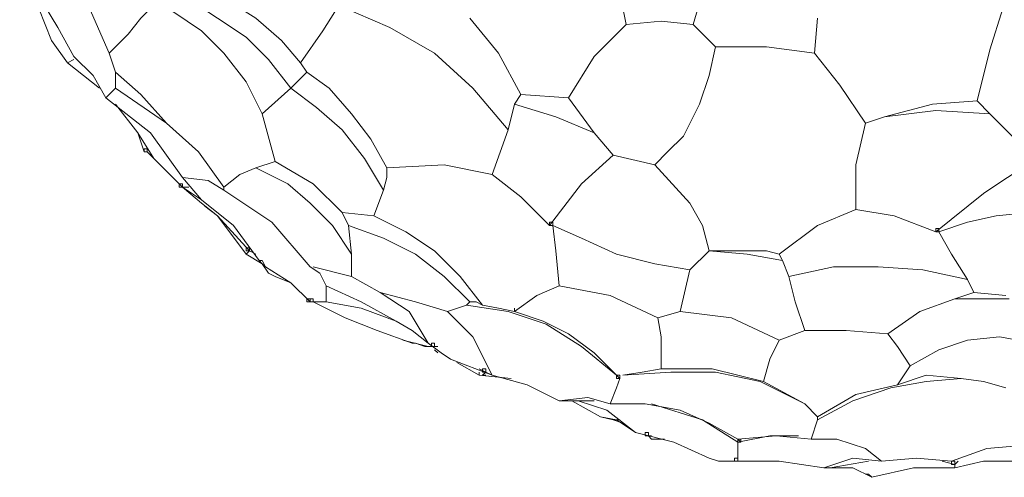
# Model space of a CAD drawing. Units: inches. Extents: x -97 to 255, y -2071 to 181.
# Drawn here: x -70 to 103, y -2071 to -1991 of the extents above; entities that cross this region are included whole.
import ezdxf

# ---------------------------------------------------------------- set-up
doc = ezdxf.new("R2010")
doc.units = ezdxf.units.IN
doc.header["$MEASUREMENT"] = 0
doc.layers.add('Livello 1', color=7, linetype='Continuous')

msp = doc.modelspace()

# ---------------------------------------------------------------- linework, layer by layer
at = {"layer": 'Livello 1', "color": 178, "lineweight": 9, "true_color": 0x040404}
for points in [[(-54.2, -1996.58), (-58.12, -1987.59), (-63.75, -1979.73)], [(-64.31, -1994.32), (-66.55, -1988.72), (-69.92, -1983.1)], [(36.78, -1991.52), (35.11, -1983.1)], [(-20.5, -1998.26), (-23.87, -1994.32), (-28.37, -1990.39), (-32.86, -1987.59), (-37.92, -1985.34)], [(-60.38, -1997.14), (-63.19, -1992.08), (-66.55, -1986.46)], [(-27.23, -2007.25), (-30.05, -2001.63), (-33.98, -1996.58), (-37.92, -1992.64), (-42.97, -1989.26), (-40.16, -1987.02)], [(-22.18, -2002.74), (-26.11, -1997.7), (-30.05, -1993.77), (-35.11, -1990.39), (-40.16, -1987.02)], [(50.26, -1985.91), (48.59, -1991.52), (52.52, -1995.45)], [(-54.2, -1996.58), (-50.83, -1993.21), (-48.58, -1990.39), (-46.9, -1988.72), (-46.33, -1987.59)], [(-20.5, -1998.26), (-16.57, -1992.64), (-13.77, -1988.16)], [(16.01, -2010.06), (9.83, -2002.74), (3.09, -1996.58), (-4.77, -1992.08), (-13.77, -1988.16)], [(103.06, -1988.72), (100.81, -1996.01), (98.57, -2004.98)], [(18.25, -2003.88), (14.32, -1996.58), (9.27, -1990.39)], [(69.93, -1996.58), (70.49, -1990.39)], [(36.78, -1991.52), (31.17, -1997.14), (26.68, -2004.44)], [(48.59, -1991.52), (42.97, -1990.96), (36.78, -1991.52)], [(-61.51, -1998.26), (-64.31, -1994.32)], [(41.85, -2016.23), (44.09, -2013.98), (46.9, -2011.18), (49.71, -2005.55), (51.38, -2000.5), (52.52, -1995.45)], [(69.93, -1996.58), (61.5, -1995.45), (52.52, -1995.45)], [(-54.76, -2004.44), (-57.01, -2000.5), (-60.38, -1997.14)], [(-53.07, -1999.93), (-54.2, -1996.58)], [(78.91, -2008.93), (74.42, -2002.2), (69.93, -1996.58)], [(-61.51, -1998.26), (-60.38, -1997.7)], [(-55.88, -2002.74), (-61.51, -1998.26)], [(-19.37, -1999.93), (-20.5, -1998.26)], [(-53.07, -1999.93), (-53.07, -2002.74), (-44.09, -2008.93)], [(-53.07, -1999.93), (-48.58, -2003.88), (-44.09, -2008.93)], [(-22.18, -2002.74), (-19.37, -1999.93)], [(-5.34, -2016.79), (-8.14, -2011.74), (-11.51, -2007.25), (-15.44, -2002.74), (-19.37, -1999.93)], [(-54.76, -2004.44), (-53.07, -2002.74)], [(-22.18, -2002.74), (-27.23, -2007.25), (-24.99, -2015.68)], [(-5.89, -2020.73), (-9.26, -2015.11), (-13.2, -2010.06), (-17.69, -2006.12), (-22.18, -2002.74)], [(-41.28, -2018.46), (-46.9, -2010.61), (-54.76, -2004.44)], [(17.13, -2005.55), (18.25, -2003.88)], [(26.68, -2004.44), (18.25, -2003.88)], [(31.17, -2010.61), (26.68, -2004.44)], [(-49.14, -2010.61), (-53.07, -2005.55)], [(17.13, -2005.55), (16.01, -2010.06)], [(31.17, -2010.61), (24.43, -2007.8), (17.13, -2005.55)], [(82.28, -2007.8), (90.71, -2005.55), (98.57, -2004.98)], [(98.57, -2004.98), (100.81, -2007.25)], [(82.28, -2007.8), (78.91, -2008.93)], [(100.81, -2007.25), (91.28, -2006.69), (82.28, -2007.8)], [(100.81, -2007.25), (104.74, -2011.18), (107.55, -2015.68)], [(-33.98, -2020.17), (-38.47, -2013.98), (-44.09, -2008.93)], [(77.23, -2024.09), (77.23, -2016.23), (78.91, -2008.93)], [(-46.33, -2015.11), (-49.14, -2010.61)], [(-48.02, -2013.98), (-49.14, -2010.61)], [(13.2, -2017.93), (16.01, -2010.06)], [(31.17, -2010.61), (34.54, -2014.54), (41.85, -2016.23)], [(-47.46, -2013.98), (-47.46, -2013.42), (-48.02, -2013.42), (-48.02, -2013.98), (-47.46, -2013.98)], [(-47.46, -2013.98), (-46.33, -2015.11)], [(-47.46, -2013.98), (-47.46, -2013.98)], [(-47.46, -2013.98), (-47.46, -2013.98)], [(-47.46, -2013.98), (-47.46, -2013.98)], [(-47.46, -2013.98), (-47.46, -2013.98)], [(23.31, -2026.9), (28.92, -2019.6), (34.54, -2014.54)], [(-41.28, -2020.17), (-46.33, -2015.11)], [(-28.37, -2016.79), (-24.99, -2015.68)], [(-24.99, -2015.68), (-18.25, -2019.6), (-13.2, -2024.65)], [(13.2, -2017.93), (4.77, -2016.23), (-5.34, -2016.79)], [(51.38, -2031.39), (50.26, -2026.9), (48.02, -2022.97), (41.85, -2016.23)], [(-41.28, -2018.46), (-36.78, -2019.03), (-33.98, -2020.73)], [(-37.92, -2022.42), (-41.28, -2018.46)], [(-33.98, -2020.17), (-31.17, -2017.93), (-28.37, -2016.79)], [(-11.51, -2031.95), (-14.89, -2026.9), (-18.82, -2022.97), (-22.75, -2019.6), (-28.37, -2016.79)], [(-5.34, -2016.79), (-5.34, -2018.46), (-5.89, -2020.73)], [(23.31, -2026.9), (18.25, -2021.85), (13.2, -2017.93)], [(107.55, -2016.79), (107, -2016.79), (106.43, -2017.36), (104.74, -2017.93), (103.06, -2019.03), (99.69, -2021.28), (91.28, -2028.03)], [(-41.28, -2020.17), (-41.28, -2019.6), (-41.84, -2019.6), (-41.84, -2020.17), (-41.28, -2020.17)], [(-41.28, -2020.17), (-40.16, -2020.17)], [(-37.92, -2022.42), (-41.28, -2020.17)], [(-30.05, -2031.95), (-35.11, -2025.22), (-37.92, -2022.97), (-41.28, -2020.17)], [(-41.28, -2020.17), (-41.28, -2020.17)], [(-41.28, -2020.17), (-41.28, -2020.17)], [(-41.28, -2020.17), (-41.28, -2020.17)], [(-41.28, -2020.17), (-41.28, -2020.17)], [(-33.98, -2020.73), (-33.98, -2020.17)], [(-18.82, -2034.21), (-25.56, -2026.35), (-33.98, -2020.73)], [(-7.58, -2025.22), (-5.89, -2020.73)], [(-27.8, -2033.08), (-32.3, -2026.9), (-37.92, -2022.42)], [(-29.49, -2031.39), (-35.11, -2025.22), (-37.35, -2023.54)], [(-7.58, -2025.22), (-13.2, -2024.65), (-12.08, -2026.9)], [(-7.58, -2025.22), (-1.96, -2028.03), (3.09, -2031.39), (7.58, -2035.9), (11.51, -2040.94)], [(63.74, -2031.95), (70.49, -2026.9), (77.23, -2024.09)], [(91.28, -2028.03), (83.97, -2025.22), (77.23, -2024.09)], [(113.17, -2024.09), (101.93, -2025.22), (96.88, -2026.35), (91.83, -2028.03)], [(9.27, -2040.38), (4.77, -2035.9), (-0.28, -2031.95), (-5.89, -2029.14), (-12.08, -2026.9)], [(-12.08, -2026.9), (-11.51, -2031.95), (-11.51, -2035.9), (-6.46, -2038.7)], [(23.87, -2026.9), (23.87, -2026.35), (23.31, -2026.35), (23.31, -2026.9), (23.87, -2026.9)], [(23.87, -2026.9), (23.87, -2026.9)], [(23.87, -2026.9), (23.87, -2026.9)], [(23.87, -2026.9), (23.87, -2026.9)], [(23.87, -2026.9), (23.87, -2026.9)], [(48.02, -2034.76), (41.85, -2033.65), (35.11, -2031.95), (28.92, -2029.14), (23.87, -2026.9)], [(24.99, -2037.57), (24.43, -2031.39), (23.87, -2026.9)], [(91.83, -2028.03), (91.83, -2027.46), (91.28, -2027.46), (91.28, -2028.03), (91.83, -2028.03)], [(91.83, -2028.03), (91.83, -2028.03)], [(91.83, -2028.03), (91.83, -2028.03)], [(91.83, -2028.03), (91.83, -2028.03)], [(91.83, -2028.03), (91.83, -2028.03)], [(91.83, -2028.03), (94.07, -2031.95), (96.88, -2036.46)], [(-29.49, -2031.39), (-29.49, -2030.84), (-30.05, -2030.84), (-30.05, -2031.39), (-29.49, -2031.39)], [(-29.49, -2031.39), (-30.05, -2031.95)], [(-30.05, -2031.95), (-27.23, -2033.65), (-26.11, -2035.33)], [(-28.37, -2031.95), (-29.49, -2031.39)], [(-29.49, -2031.39), (-28.37, -2031.95)], [(-29.49, -2031.39), (-29.49, -2031.39)], [(-29.49, -2031.39), (-29.49, -2031.39)], [(-29.49, -2031.39), (-29.49, -2031.39)], [(-29.49, -2031.39), (-29.49, -2031.39)], [(51.38, -2031.39), (48.02, -2034.76), (46.33, -2042.08)], [(51.38, -2031.39), (58.69, -2031.39), (61.5, -2031.39), (63.74, -2031.95)], [(64.31, -2033.08), (58.12, -2031.95), (51.38, -2031.39)], [(64.31, -2033.08), (63.74, -2031.95)], [(-27.8, -2033.08), (-27.23, -2033.65), (-26.68, -2034.21)], [(-27.8, -2033.08), (-27.23, -2033.08), (-26.68, -2034.21)], [(65.43, -2035.9), (64.31, -2033.08)], [(-18.82, -2040.38), (-22.18, -2037), (-26.68, -2034.21)], [(-22.18, -2037), (-24.99, -2035.9), (-26.11, -2035.33)], [(-16.01, -2037.57), (-17.13, -2035.33), (-18.82, -2034.21)], [(-18.25, -2034.21), (-11.51, -2035.9)], [(96.88, -2036.46), (89.02, -2034.76), (81.16, -2034.21), (73.29, -2034.21), (65.43, -2035.9)], [(68.24, -2045.43), (66.56, -2040.38), (65.43, -2035.9)], [(96.88, -2036.46), (98, -2038.7), (103.62, -2039.26)], [(-16.01, -2040.38), (-16.01, -2038.7), (-16.01, -2037.57)], [(-16.01, -2037.57), (-9.83, -2040.38), (-3.65, -2043.75)], [(5.34, -2042.08), (-0.28, -2040.38), (-6.46, -2038.7)], [(1.97, -2047.67), (-1.4, -2042.08), (-6.46, -2038.7)], [(24.99, -2037.57), (21.06, -2039.26), (17.13, -2042.08)], [(42.4, -2043.18), (33.98, -2039.26), (24.99, -2037.57)], [(94.64, -2039.83), (98, -2038.7)], [(-18.82, -2040.38), (-18.82, -2039.83), (-19.37, -2039.83), (-19.37, -2040.38), (-18.82, -2040.38)], [(-18.25, -2040.38), (-18.25, -2039.83), (-18.82, -2039.83), (-18.82, -2040.38), (-18.25, -2040.38)], [(-18.25, -2040.38), (-18.25, -2039.83), (-18.82, -2039.83), (-18.82, -2040.38), (-18.25, -2040.38)], [(-18.82, -2040.38), (-18.82, -2040.38)], [(-18.82, -2040.38), (-18.82, -2040.38)], [(-18.82, -2040.38), (-18.82, -2040.38)], [(-18.82, -2040.38), (-18.82, -2040.38)], [(-18.25, -2040.38), (-18.25, -2040.38)], [(-18.25, -2040.38), (-18.25, -2040.38)], [(-18.25, -2040.38), (-18.25, -2040.38)], [(-18.25, -2040.38), (-18.25, -2040.38)], [(-18.25, -2040.38), (-18.25, -2040.38)], [(-18.25, -2040.38), (-18.25, -2040.38)], [(-18.25, -2040.38), (-18.25, -2040.38)], [(-18.25, -2040.38), (-18.25, -2040.38)], [(-18.25, -2040.38), (-17.13, -2040.38), (-16.01, -2040.38)], [(-12.63, -2043.18), (-18.25, -2040.38)], [(-3.65, -2043.75), (-9.83, -2041.51), (-16.01, -2040.38)], [(8.71, -2040.94), (5.34, -2042.08)], [(8.71, -2040.94), (9.27, -2040.38)], [(35.11, -2053.29), (28.92, -2048.23), (22.74, -2044.32), (16.01, -2042.08), (8.71, -2040.94)], [(11.51, -2040.94), (10.39, -2040.38), (9.27, -2040.38)], [(17.13, -2042.08), (14.32, -2041.51), (11.51, -2040.94)], [(94.64, -2039.83), (88.46, -2042.08), (82.84, -2046)], [(104.18, -2039.83), (94.64, -2039.83)], [(13.2, -2053.29), (9.83, -2046.56), (5.34, -2042.08)], [(17.13, -2042.08), (22.19, -2043.75), (26.68, -2046), (31.17, -2049.37), (35.11, -2053.29)], [(42.4, -2043.18), (46.33, -2042.08)], [(63.74, -2047.13), (55.32, -2043.18), (46.33, -2042.08)], [(-0.84, -2047.67), (-7.03, -2045.43), (-12.63, -2043.18)], [(1.97, -2047.67), (-0.84, -2045.43), (-3.65, -2043.75)], [(42.97, -2052.18), (42.97, -2046.56), (42.4, -2043.18)], [(68.24, -2045.43), (63.74, -2047.13)], [(82.84, -2046), (75.54, -2045.43), (68.24, -2045.43)], [(86.77, -2051.62), (84.53, -2048.23), (82.84, -2046)], [(1.97, -2048.23), (-2.52, -2047.13)], [(-0.84, -2047.67), (-0.28, -2047.67)], [(-0.28, -2047.67), (1.4, -2048.23), (3.09, -2048.23), (3.65, -2048.23)], [(5.9, -2050.48), (4.22, -2049.37), (1.97, -2047.67)], [(3.09, -2048.23), (3.09, -2047.67), (2.53, -2047.67), (2.53, -2048.23), (3.09, -2048.23)], [(60.94, -2054.42), (62.07, -2050.48), (63.74, -2047.13)], [(108.68, -2047.67), (102.5, -2046.56), (96.88, -2047.13), (91.83, -2048.8), (86.77, -2051.62)], [(3.09, -2048.23), (3.09, -2048.23)], [(3.09, -2048.23), (3.09, -2048.23)], [(3.09, -2048.23), (3.09, -2048.23)], [(3.09, -2048.23), (3.09, -2048.23)], [(3.65, -2049.37), (3.09, -2048.8)], [(24.99, -2057.8), (19.38, -2054.99), (13.2, -2053.29), (5.9, -2050.48)], [(16.57, -2053.86), (10.95, -2053.29), (7.02, -2051.05)], [(12.08, -2052.74), (10.95, -2052.18)], [(12.08, -2052.74), (10.95, -2052.18)], [(12.08, -2052.74), (12.08, -2052.18), (11.51, -2052.18), (11.51, -2052.74), (12.08, -2052.74)], [(11.51, -2053.29), (12.08, -2052.74)], [(13.2, -2053.29), (12.08, -2052.74)], [(12.08, -2052.74), (12.08, -2052.74)], [(12.08, -2052.74), (12.08, -2052.74)], [(12.08, -2052.74), (12.08, -2052.74)], [(12.08, -2052.74), (12.08, -2052.74)], [(36.23, -2053.29), (39.59, -2052.74), (42.97, -2052.18)], [(68.24, -2058.36), (60.38, -2054.42), (52.52, -2052.74), (44.66, -2052.74), (36.23, -2053.29)], [(42.97, -2052.18), (51.95, -2052.18), (60.94, -2054.42)], [(86.77, -2051.62), (84.53, -2054.99)], [(12.08, -2053.29), (11.51, -2053.29)], [(33.98, -2058.36), (35.11, -2055.54), (35.66, -2053.86)], [(35.66, -2053.86), (35.66, -2053.29), (35.11, -2053.29), (35.11, -2053.86), (35.66, -2053.86)], [(35.66, -2053.86), (35.11, -2053.29)], [(35.66, -2053.86), (35.66, -2053.86)], [(35.66, -2053.86), (35.66, -2053.86)], [(35.66, -2053.86), (35.66, -2053.86)], [(35.66, -2053.86), (35.66, -2053.86)], [(68.24, -2058.36), (60.94, -2054.42)], [(95.76, -2053.86), (89.58, -2054.42), (83.4, -2055.54), (76.66, -2057.8), (70.49, -2061.15)], [(95.76, -2053.86), (89.58, -2053.29), (84.53, -2054.99)], [(103.62, -2055.54), (99.69, -2054.42), (95.76, -2053.86)], [(84.53, -2054.99), (77.23, -2056.67), (70.49, -2060.61)], [(24.99, -2057.8), (30.05, -2057.23), (33.98, -2058.36)], [(28.37, -2057.8), (24.99, -2057.8)], [(32.29, -2060.61), (27.24, -2057.8)], [(31.17, -2057.8), (28.37, -2057.8)], [(38.47, -2063.41), (33.42, -2059.48), (28.37, -2057.8)], [(56.45, -2064.53), (51.38, -2061.72), (46.33, -2059.48), (40.16, -2058.36), (33.98, -2058.36)], [(56.45, -2065.1), (50.26, -2061.15), (41.28, -2058.36)], [(70.49, -2060.61), (68.24, -2058.36)], [(32.29, -2060.61), (35.11, -2061.15), (38.47, -2063.41)], [(34.54, -2061.15), (32.29, -2060.61)], [(35.66, -2061.15), (34.54, -2061.15)], [(36.23, -2061.72), (34.54, -2061.15)], [(70.49, -2061.15), (69.37, -2064.53)], [(70.49, -2061.15), (70.49, -2060.61)], [(51.38, -2067.9), (45.21, -2065.1), (38.47, -2063.41)], [(40.73, -2063.97), (40.73, -2063.41), (40.16, -2063.41), (40.16, -2063.97), (40.73, -2063.97)], [(40.73, -2063.97), (40.73, -2063.41), (40.16, -2063.41), (40.16, -2063.97), (40.73, -2063.97)], [(41.28, -2064.53), (40.73, -2063.97)], [(40.73, -2063.97), (40.73, -2063.97)], [(40.73, -2063.97), (40.73, -2063.97)], [(40.73, -2063.97), (40.73, -2063.97)], [(40.73, -2063.97), (40.73, -2063.97)], [(40.73, -2063.97), (40.73, -2063.97)], [(40.73, -2063.97), (40.73, -2063.97)], [(40.73, -2063.97), (40.73, -2063.97)], [(40.73, -2063.97), (40.73, -2063.97)], [(43.54, -2064.53), (41.28, -2064.53)], [(69.37, -2064.53), (63.19, -2063.97), (56.45, -2064.53)], [(67.12, -2063.97), (62.07, -2063.97), (56.45, -2065.1)], [(56.45, -2065.1), (57, -2065.1), (57, -2064.53), (56.45, -2064.53), (56.45, -2065.1)], [(56.45, -2064.53), (56.45, -2065.1), (57, -2065.1), (56.45, -2064.53)], [(56.45, -2064.53), (56.45, -2065.1), (57, -2065.1), (56.45, -2064.53)], [(56.45, -2064.53), (57, -2064.53), (57, -2065.1), (56.45, -2064.53)], [(56.45, -2064.53), (57, -2064.53), (57, -2065.1), (56.45, -2064.53)], [(56.45, -2065.1), (57, -2065.1), (57, -2064.53), (56.45, -2064.53), (56.45, -2065.1)], [(56.45, -2064.53), (56.45, -2065.1), (57, -2065.1), (56.45, -2064.53)], [(56.45, -2064.53), (56.45, -2065.1), (57, -2065.1), (56.45, -2064.53)], [(56.45, -2064.53), (57, -2064.53), (57, -2065.1), (56.45, -2064.53)], [(56.45, -2064.53), (57, -2064.53), (57, -2065.1), (56.45, -2064.53)], [(56.45, -2068.46), (56.45, -2066.23), (56.45, -2065.1)], [(69.37, -2064.53), (73.86, -2064.53), (78.91, -2066.23), (81.72, -2068.46)], [(78.91, -2066.23), (73.86, -2064.53), (70.49, -2064.53)], [(94.07, -2068.46), (100.26, -2066.23), (106.43, -2065.66)], [(55.88, -2068.46), (54.77, -2068.46), (53.07, -2068.46), (51.38, -2067.9)], [(56.45, -2068.46), (56.45, -2067.9), (55.88, -2067.9), (55.88, -2068.46), (56.45, -2068.46)], [(56.45, -2068.46), (56.45, -2067.9), (55.88, -2067.9), (55.88, -2068.46), (56.45, -2068.46)], [(56.45, -2068.46), (56.45, -2068.46)], [(56.45, -2068.46), (56.45, -2068.46)], [(56.45, -2068.46), (56.45, -2068.46)], [(56.45, -2068.46), (56.45, -2068.46)], [(71.61, -2069.59), (63.74, -2068.46), (56.45, -2068.46)], [(56.45, -2068.46), (56.45, -2068.46)], [(56.45, -2068.46), (56.45, -2068.46)], [(56.45, -2068.46), (56.45, -2068.46)], [(56.45, -2068.46), (56.45, -2068.46)], [(80.03, -2071.28), (76.66, -2069.59), (72.72, -2069.59), (71.61, -2069.59), (76.66, -2067.9), (81.72, -2068.46)], [(72.72, -2069.59), (79.47, -2068.46)], [(94.07, -2068.46), (87.9, -2067.9), (81.72, -2068.46)], [(92.39, -2068.46), (94.64, -2069.02)], [(94.64, -2069.02), (94.64, -2068.46), (94.07, -2068.46), (94.07, -2069.02), (94.64, -2069.02)], [(95.2, -2068.46), (94.64, -2069.02)], [(105.31, -2068.46), (99.69, -2068.46), (94.64, -2069.59)], [(94.64, -2069.59), (87.34, -2069.59), (80.03, -2071.28)], [(94.64, -2069.02), (94.64, -2069.02)], [(94.64, -2069.02), (94.64, -2069.02)], [(94.64, -2069.02), (94.64, -2069.02)], [(94.64, -2069.02), (94.64, -2069.02)], [(94.64, -2069.59), (94.64, -2069.02)], [(80.03, -2071.28), (79.47, -2070.71), (78.91, -2070.71)]]:
    msp.add_lwpolyline(points, dxfattribs=at)
for points in [[(51.38, -2031.39), (51.38, -2031.39), (51.95, -2031.39), (51.95, -2031.39), (51.95, -2031.39), (51.38, -2031.39), (51.38, -2031.39)], [(51.38, -2031.39), (51.38, -2031.39), (51.95, -2031.39), (51.95, -2031.39), (51.95, -2031.39), (51.38, -2031.39), (51.38, -2031.39)], [(51.38, -2031.39), (51.38, -2031.39), (51.95, -2031.39), (51.95, -2031.39), (51.95, -2031.39), (51.38, -2031.39), (51.38, -2031.39)], [(51.38, -2031.39), (51.38, -2031.39), (51.95, -2031.39), (51.95, -2031.39), (51.95, -2031.39), (51.38, -2031.39), (51.38, -2031.39)], [(51.38, -2031.39), (51.38, -2031.39), (51.95, -2031.39), (51.95, -2031.39), (51.95, -2031.39), (51.38, -2031.39), (51.38, -2031.39)], [(17.13, -2042.08), (17.13, -2042.08), (17.13, -2041.51), (17.13, -2041.51), (17.13, -2041.51), (17.13, -2042.08), (17.13, -2042.08)], [(17.13, -2041.51), (17.13, -2041.51), (17.13, -2042.08), (17.13, -2042.08), (17.13, -2042.08), (17.13, -2041.51), (17.13, -2041.51)], [(17.13, -2041.51), (17.13, -2041.51), (17.13, -2042.08), (17.13, -2042.08), (17.13, -2042.08), (17.13, -2041.51), (17.13, -2041.51)], [(17.13, -2041.51), (17.13, -2041.51), (17.13, -2042.08), (17.13, -2042.08), (17.13, -2042.08), (17.13, -2041.51), (17.13, -2041.51)], [(17.13, -2041.51), (17.13, -2041.51), (17.13, -2042.08), (17.13, -2042.08), (17.13, -2042.08), (17.13, -2041.51), (17.13, -2041.51)], [(17.13, -2042.08), (17.13, -2042.08), (17.13, -2041.51), (17.13, -2041.51), (17.13, -2041.51), (17.13, -2042.08), (17.13, -2042.08)], [(17.13, -2041.51), (17.13, -2041.51), (17.13, -2042.08), (17.13, -2042.08), (17.13, -2042.08), (17.13, -2041.51), (17.13, -2041.51)], [(17.13, -2041.51), (17.13, -2041.51), (17.13, -2042.08), (17.13, -2042.08), (17.13, -2042.08), (17.13, -2041.51), (17.13, -2041.51)], [(17.13, -2041.51), (17.13, -2041.51), (17.13, -2042.08), (17.13, -2042.08), (17.13, -2042.08), (17.13, -2041.51), (17.13, -2041.51)], [(17.13, -2041.51), (17.13, -2041.51), (17.13, -2042.08), (17.13, -2042.08), (17.13, -2042.08), (17.13, -2041.51), (17.13, -2041.51)], [(17.13, -2042.08), (17.13, -2042.08), (17.13, -2041.51), (17.13, -2041.51), (17.13, -2041.51), (17.13, -2042.08), (17.13, -2042.08)], [(17.13, -2041.51), (17.13, -2041.51), (17.13, -2042.08), (17.13, -2042.08), (17.13, -2042.08), (17.13, -2041.51), (17.13, -2041.51)], [(17.13, -2041.51), (17.13, -2041.51), (17.13, -2042.08), (17.13, -2042.08), (17.13, -2042.08), (17.13, -2041.51), (17.13, -2041.51)], [(17.13, -2041.51), (17.13, -2041.51), (17.13, -2042.08), (17.13, -2042.08), (17.13, -2042.08), (17.13, -2041.51), (17.13, -2041.51)], [(17.13, -2041.51), (17.13, -2041.51), (17.13, -2042.08), (17.13, -2042.08), (17.13, -2042.08), (17.13, -2041.51), (17.13, -2041.51)], [(10.95, -2053.29), (10.95, -2053.29), (10.95, -2052.74), (10.95, -2052.74), (10.95, -2052.74), (10.95, -2053.29), (10.95, -2053.29)], [(10.95, -2052.74), (10.95, -2052.74), (10.95, -2053.29), (10.95, -2053.29), (10.95, -2053.29), (10.95, -2052.74), (10.95, -2052.74)], [(10.95, -2052.74), (10.95, -2052.74), (10.95, -2053.29), (10.95, -2053.29), (10.95, -2053.29), (10.95, -2052.74), (10.95, -2052.74)], [(10.95, -2052.74), (10.95, -2052.74), (10.95, -2053.29), (10.95, -2053.29), (10.95, -2053.29), (10.95, -2052.74), (10.95, -2052.74)], [(10.95, -2052.74), (10.95, -2052.74), (10.95, -2053.29), (10.95, -2053.29), (10.95, -2053.29), (10.95, -2052.74), (10.95, -2052.74)], [(40.73, -2063.97), (40.73, -2063.97), (41.28, -2063.97), (41.28, -2063.97), (41.28, -2063.97), (40.73, -2063.97), (40.73, -2063.97)], [(40.73, -2063.97), (40.73, -2063.97), (41.28, -2063.97), (41.28, -2063.97), (41.28, -2063.97), (40.73, -2063.97), (40.73, -2063.97)], [(40.73, -2063.97), (40.73, -2063.97), (41.28, -2063.97), (41.28, -2063.97), (41.28, -2063.97), (40.73, -2063.97), (40.73, -2063.97)], [(40.73, -2063.97), (40.73, -2063.97), (41.28, -2063.97), (41.28, -2063.97), (41.28, -2063.97), (40.73, -2063.97), (40.73, -2063.97)], [(40.73, -2063.97), (40.73, -2063.97), (41.28, -2063.97), (41.28, -2063.97), (41.28, -2063.97), (40.73, -2063.97), (40.73, -2063.97)], [(55.88, -2068.46), (55.88, -2068.46), (56.45, -2068.46), (56.45, -2068.46), (56.45, -2068.46), (55.88, -2068.46), (55.88, -2068.46)], [(55.88, -2068.46), (55.88, -2068.46), (56.45, -2068.46), (56.45, -2068.46), (56.45, -2068.46), (55.88, -2068.46), (55.88, -2068.46)], [(55.88, -2068.46), (55.88, -2068.46), (56.45, -2068.46), (56.45, -2068.46), (56.45, -2068.46), (55.88, -2068.46), (55.88, -2068.46)], [(55.88, -2068.46), (55.88, -2068.46), (56.45, -2068.46), (56.45, -2068.46), (56.45, -2068.46), (55.88, -2068.46), (55.88, -2068.46)], [(55.88, -2068.46), (55.88, -2068.46), (56.45, -2068.46), (56.45, -2068.46), (56.45, -2068.46), (55.88, -2068.46), (55.88, -2068.46)]]:
    msp.add_open_spline(points, degree=3, knots=[0, 0, 0, 0, 1, 1, 1, 2, 2, 2, 2], dxfattribs=at)

doc.saveas('drawing.dxf')
